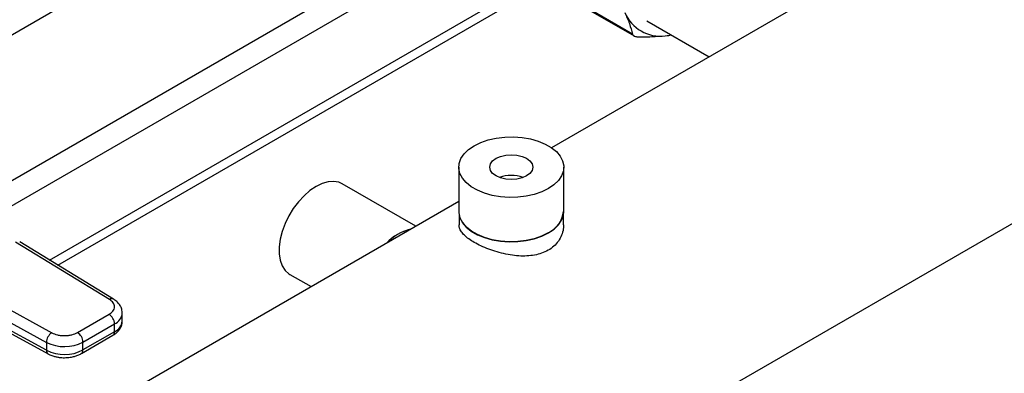
# Model space of a CAD drawing. Extents: x 0.4 to 10.6, y 0.4 to 8.1.
# Drawn here: x 3.3 to 3.6, y 4.8 to 4.9 of the extents above; entities that cross this region are included whole.
import ezdxf

# ---------------------------------------------------------------- set-up
doc = ezdxf.new("R2010")
doc.units = 0
doc.linetypes.add('SLD-SOLID', pattern=[0])
doc.layers.get('0').update_dxf_attribs({"linetype": 'CONTINUOUS'})

msp = doc.modelspace()

# ---------------------------------------------------------------- linework, layer by layer
at = {"color": 7, "linetype": 'SLD-SOLID'}
for p, q in [((3.70874849163449, 5.004612307242021), (3.487512745012322, 4.876895629242966)), ((3.317972536510638, 4.83896056550496), (3.476539171064462, 4.930499135179643)), ((3.320725771155034, 4.837281667634378), (3.479369914150499, 4.928864981980003)), ((3.514827008915698, 4.915267324642081), (3.499267374403196, 4.924249710258806)), ((3.499871004781621, 4.923555061245131), (3.515334434802198, 4.914628213107557)), ((3.239020289944646, 4.618128593675698), (3.758678816800899, 4.918121075710303)), ((3.519699489992969, 4.919751399227834), (3.540724324843352, 4.90761402042008)), ((3.525885508616707, 4.914694714789791), (3.527956842918547, 4.914984530849543)), ((3.456167855356497, 4.8703607020262), (3.456167855356497, 4.855358639865565)), ((3.491600926222639, 4.855358639865565), (3.491600926222639, 4.8703607020262)), ((3.441598302417335, 4.850389785725621), (3.416777457290442, 4.864718554620955)), ((3.456167855356497, 4.85880060960798), (3.189089964778237, 4.704619825207415)), ((3.456233472154398, 4.854479208949582), (3.456233472154398, 4.850848628362598)), ((3.491535309424739, 4.850848628362596), (3.491535309424739, 4.854479208949599)), ((3.338192051725849, 4.825699869696278), (3.306524551696687, 4.845010428237833)), ((3.339558532652367, 4.825797618049492), (3.307891032493291, 4.845108176520043)), ((3.3991279730989, 4.834145438613028), (3.406293596026572, 4.830008812547445)), ((3.285260387992754, 4.832734887823777), (3.31871088093983, 4.814453629184478)), ((3.28345595790995, 4.829491410754207), (3.316906450733481, 4.811210152040213)), ((3.316906450733846, 4.808531212368534), (3.283455957909954, 4.826812471082731)), ((3.284001672995996, 4.825609637883447), (3.317452165820084, 4.807328379169146)), ((3.342523508054535, 4.81840379948582), (3.342523508054535, 4.82108273915736)), ((3.327404220001251, 4.814522322757399), (3.338073058074174, 4.820681311879137)), ((3.329260143437824, 4.811307769225856), (3.339928981510338, 4.81746675834736)), ((3.339928981510258, 4.814787818675772), (3.329260143437529, 4.808628829554145)), ((3.339928981510258, 4.814787818675772), (3.339928981510338, 4.81746675834736)), ((3.316906450733481, 4.811210152040213), (3.316906450733846, 4.808531212368534)), ((3.328716449435365, 4.80742713714879), (3.339385287508298, 4.813586126270525)), ((3.329260143437529, 4.808628829554145), (3.329260143437824, 4.811307769225856))]:
    msp.add_line(p, q, dxfattribs=at)
at = {"color": 8, "linetype": 'SLD-SOLID'}
for p, q in [((3.288524310977688, 4.856246018440058), (3.444547020193364, 4.946316011276564)), ((3.452398656486561, 4.942276754067648), (3.295980608825366, 4.851978537204429)), ((3.219012704972089, 4.865303154815109), (3.339868121256798, 4.935071501575255))]:
    msp.add_line(p, q, dxfattribs=at)
at = {"color": 7, "linetype": 'SLD-SOLID', "flags": 128}
for points in [[(3.525885508617131, 4.914694714790213), (3.527041364845899, 4.914847109863927), (3.527911897026546, 4.915010477560702)], [(3.461356908445712, 4.877592663646675), (3.463589722800163, 4.878684370876178), (3.466103348861169, 4.87954903011764), (3.46882922146232, 4.88016305572095), (3.471692985904875, 4.880509698668297), (3.474616526160117, 4.880579503443706), (3.477520095670986, 4.880370565954874), (3.480324492630265, 4.879888585471835), (3.482953220399423, 4.879146709165737), (3.485334574137498, 4.878165173488284), (3.487403596722241, 4.876970752174085), (3.489103850611082, 4.875596025922965), (3.490388957310162, 4.874078493683412), (3.491223862458753, 4.872459549779011), (3.491585792020839, 4.870783354779199), (3.491464873501445, 4.869095630914061), (3.490864405242568, 4.867442414891066), (3.489800766453008, 4.865868802133711), (3.488302970426244, 4.864417716695915), (3.486411873133424, 4.863128740405721), (3.484179058778972, 4.862037033176218), (3.481665432717966, 4.861172373934757), (3.478939560116816, 4.860558348331447), (3.476075795674261, 4.8602117053841), (3.473152255419018, 4.860141900608689), (3.470248685908149, 4.860350838097522), (3.46744428894887, 4.860832818580562), (3.464815561179713, 4.861574694886658), (3.462434207441638, 4.862556230564112), (3.460365184856894, 4.863750651878312), (3.458664930968054, 4.865125378129432), (3.457379824268974, 4.866642910368984), (3.456544919120383, 4.868261854273386), (3.456182989558297, 4.869938049273197), (3.456303908077691, 4.871625773138336), (3.456904376336567, 4.873278989161331), (3.457968015126127, 4.874852601918685), (3.459465811152891, 4.876303687356482), (3.461356908445712, 4.877592663646675)], [(3.479034577975376, 4.867387562248891), (3.477526123073032, 4.866719364332011), (3.475769490133819, 4.866299317561395), (3.473884390789568, 4.8661560474303), (3.471999291445317, 4.866299317561395), (3.470242658506103, 4.866719364332011), (3.468734203603761, 4.867387562248891), (3.467576725447044, 4.868258374728249), (3.466849104259509, 4.869272457338702), (3.466600926222639, 4.870360702026199), (3.466849104259509, 4.871448946713695), (3.467576725447044, 4.872463029324147), (3.46873420360376, 4.873333841803506), (3.470242658506103, 4.874002039720386), (3.471999291445317, 4.874422086491002), (3.473884390789568, 4.874565356622097), (3.475769490133819, 4.874422086491002), (3.477526123073032, 4.874002039720386), (3.479034577975376, 4.873333841803505), (3.480192056132092, 4.872463029324147), (3.480919677319626, 4.871448946713694), (3.481167855356497, 4.870360702026199), (3.480919677319626, 4.869272457338702), (3.480192056132092, 4.868258374728248), (3.479034577975376, 4.867387562248891)], [(3.416777457290442, 4.864718554620955), (3.415618755815991, 4.865231149483717), (3.413893054711019, 4.865536868942758), (3.41200531662935, 4.865403289467022), (3.410007034144886, 4.86483405475639), (3.407952715194671, 4.863844692049884), (3.405898396244456, 4.862462188583063), (3.403900113759993, 4.860724255446581), (3.402012375678323, 4.858678298925951), (3.400286674573351, 4.856380127381644), (3.398770083072652, 4.853892428942501), (3.397503969838906, 4.851283061536998), (3.39652287114062, 4.848623201905844), (3.395853548792748, 4.845985404086039), (3.395514260164147, 4.843441620325883), (3.395514260164147, 4.841061238415202), (3.395853548792748, 4.838909188967328), (3.39652287114062, 4.837044174281225), (3.397503969838906, 4.835517067095799), (3.398770083072652, 4.834369522914197), (3.3991279730989, 4.834145438613028)], [(3.456167855356497, 4.855358639865566), (3.456182989558297, 4.854935987112565), (3.456544919120383, 4.853259792112754), (3.457379824268974, 4.851640848208352), (3.458664930968054, 4.8501233159688), (3.460365184856894, 4.84874858971768), (3.462434207441638, 4.84755416840348), (3.464815561179713, 4.846572632726027), (3.46744428894887, 4.84583075641993), (3.47024868590815, 4.84534877593689), (3.473152255419018, 4.845139838448058), (3.476075795674261, 4.845209643223468), (3.478939560116816, 4.845556286170814), (3.481665432717966, 4.846170311774125), (3.484179058778972, 4.847034971015586), (3.486411873133424, 4.84812667824509), (3.488302970426245, 4.849415654535282), (3.489800766453008, 4.850866739973079), (3.490864405242568, 4.852440352730434), (3.491464873501445, 4.854093568753428), (3.491600926222639, 4.855358639865566)], [(3.486365475050669, 4.848153463288129), (3.484140930379012, 4.847065799418734), (3.481636614044158, 4.846204342618908), (3.478920837267456, 4.845592591184499), (3.476067679359874, 4.845247232099919), (3.473154967031502, 4.845177685860715), (3.470262151481784, 4.845385849506997), (3.46746814117791, 4.845866044877136), (3.464849149437527, 4.84660517349321), (3.462476615528112, 4.84758307385334), (3.460415255989979, 4.848773071384894), (3.458721299337764, 4.850142706057306), (3.457440952293125, 4.851654617807083), (3.456609139385824, 4.853267565622949), (3.456248550303598, 4.854937552493132), (3.456233472154397, 4.855358639865567)]]:
    msp.add_lwpolyline(points, dxfattribs=at)
at = {"color": 7, "linetype": 'SLD-SOLID'}
for centre, radius, start, end in [((3.52417666277535, 4.927507142750174), 0.01292588350367629, 202.3922798810401, 277.596937406698), ((3.473884390789566, 4.855977236559857), 0.01157580269989992, 69.83346911760444, 110.1665308823817), ((3.482641555623789, 4.85628274707646), 0.00894163468327393, 294.6119012091808, 354.0679578332112), ((3.443685635156612, 4.833363214974721), 0.01647799879067947, 103.3752424693187, 136.6193809979846), ((3.443685619307033, 4.833363242429972), 0.01643095840574981, 103.9334366963813, 136.0611867709191), ((3.335899542947773, 4.817283396540237), 0.00403360839470137, 2.605478361412558, 57.39452289943596), ((3.321035899226638, 4.811036497231097), 0.004133098214459314, 124.2313914727108, 177.5919717232376), ((3.325230704891496, 4.81112440742342), 0.004033608378266398, 2.605478305390885, 57.39452409580272), ((3.322986948181936, 4.823452149169198), 0.01366890423284651, 243.5867941474873, 297.3186737922551), ((3.322986948181992, 4.820773209498158), 0.01366890423328249, 243.5867941498418, 297.3186737896602)]:
    msp.add_arc(centre, radius, start, end, dxfattribs=at)
at = {"color": 8, "linetype": 'SLD-SOLID'}
for centre, radius, start, end in [((3.338956232047132, 4.82462874928058), 0.00131577751231071, 63.2716161803011, 125.5055790122485), ((3.338272674916821, 4.821394732246499), 0.004262901650759231, 292.8636666920233, 355.6853443540253), ((3.338162517483004, 4.818794084519817), 0.004378419940201074, 293.7938967440913, 354.8859623023363), ((3.338642887293816, 4.814645858728187), 0.001293905313492277, 305.0133325090862, 6.298847902945918), ((3.318169289454884, 4.808379902945956), 0.001271871132117524, 173.1675686631047, 236.1131947023545), ((3.327977501974783, 4.808486179016859), 0.001290549610725507, 304.4944505203999, 6.34614062671079)]:
    msp.add_arc(centre, radius, start, end, dxfattribs=at)
at = {"color": 7, "linetype": 'SLD-SOLID'}
for points, knots in [([(3.512225424867265, 4.922583081741721), (3.512776578596413, 4.921293475024524), (3.513884546445888, 4.918701017229982), (3.514511786609962, 4.916415780447398), (3.514827008915698, 4.915267324642081)], [0, 0, 0, 0, 0.4974455977303182, 1, 1, 1, 1]), ([(3.514827008915698, 4.915267324642081), (3.514912530235407, 4.915080912439374), (3.515083650330438, 4.914707919202707), (3.515677809666177, 4.914445449591651), (3.516154526123636, 4.914410438361264), (3.516333637003273, 4.914397284017264)], [0, 0, 0, 0, 0.3841292305609293, 0.768606362270338, 1, 1, 1, 1]), ([(3.516333637003273, 4.914397284017264), (3.518022370263163, 4.914379021361254), (3.521415769167191, 4.914342323749877), (3.52439093921574, 4.914576884014333), (3.525885508616707, 4.914694714789791)], [0, 0, 0, 0, 0.4976524445399642, 1, 1, 1, 1]), ([(3.491503925371745, 4.85084761430925), (3.491513909181082, 4.850737722952819), (3.491588787331281, 4.849913542400675), (3.491257563207474, 4.848364073037265), (3.490463301336337, 4.846292012904183), (3.489142365832445, 4.844437209037768), (3.487390125157318, 4.842868889039186), (3.485328772279741, 4.841689412379995), (3.482988550288757, 4.840873507210931), (3.480482297177826, 4.840417527864945), (3.477786903741249, 4.84028970864061), (3.474958137507031, 4.840471910564737), (3.472021571307964, 4.840948206919547), (3.469088609452667, 4.841684995596937), (3.4662393772163, 4.842639825846732), (3.463636867539066, 4.843737634069837), (3.461370223602002, 4.844916289094464), (3.459487720938041, 4.846126277724345), (3.458007061728329, 4.847347433112796), (3.456951334110965, 4.848582093623017), (3.456326852997635, 4.849746298302923), (3.456284358982117, 4.850502555549129), (3.456264856207395, 4.850849642415944)], [0, 0, 0, 0, 0.008293188242385407, 0.06219856307761858, 0.1163054061840537, 0.172096100060299, 0.2241399699290461, 0.2778640610666977, 0.3272851546231862, 0.3780971103054476, 0.4284501061396656, 0.4801077090412144, 0.5333921293505972, 0.5881792150115281, 0.6420176182070965, 0.6975725021683951, 0.750030865752546, 0.8007571092606257, 0.8530080046237553, 0.9037202634801893, 0.955812083449066, 0.9999999999999999, 0.9999999999999999, 0.9999999999999999, 0.9999999999999999]), ([(3.338073058074174, 4.820681311879137), (3.338561715936646, 4.821029185339568), (3.339312742673318, 4.82156383808912), (3.339793342465726, 4.822455209969106), (3.339942589459217, 4.823176288142875), (3.33982758654998, 4.823899454383132), (3.339389429044591, 4.824798086157272), (3.338664032939098, 4.825344405397626), (3.338192051725849, 4.825699869696278)], [0, 0, 0, 0, 0.2398314401238397, 0.3686010963090414, 0.4999999999998926, 0.6313989036907445, 0.7601685598759303, 1, 1, 1, 1]), ([(3.342485236949654, 4.821072815255223), (3.34247955197426, 4.821413718563824), (3.342466357784724, 4.822204916863863), (3.341992813207024, 4.823391887888635), (3.341185311219922, 4.824526496404308), (3.340335710321151, 4.825324087557576), (3.339716248427857, 4.825674616259382), (3.339535002370278, 4.825777176152022)], [0, 0, 0, 0, 0.1765512336782145, 0.4097555888487385, 0.6515089653645892, 0.8980363008395761, 1, 1, 1, 1]), ([(3.339367312163851, 4.813602399682828), (3.339531929511254, 4.813691318954078), (3.340083042215933, 4.813989006535916), (3.340873721332171, 4.814657523847702), (3.341707706745191, 4.815619172976508), (3.342272008368236, 4.816762884436579), (3.34254920512169, 4.81772625993991), (3.342496616153609, 4.818274476387042), (3.342485426771802, 4.818391120682671)], [0, 0, 0, 0, 0.08852760089513775, 0.296376331765446, 0.5082082906937704, 0.7222080455230651, 0.9408940628631121, 0.9999999999999999, 0.9999999999999999, 0.9999999999999999, 0.9999999999999999]), ([(3.31871088093983, 4.814453629184478), (3.319326629883054, 4.814181160229733), (3.320272985104062, 4.813762397971636), (3.321829629659852, 4.813509455027815), (3.32308232606256, 4.813443065261459), (3.324331405436109, 4.813529223716867), (3.32587547412374, 4.813806668071456), (3.326801620200234, 4.814240226577981), (3.327404220001251, 4.814522322757399)], [0, 0, 0, 0, 0.2398314401248816, 0.3686010963098489, 0.5000000000004794, 0.6313989036911091, 0.7601685598760821, 1, 1, 1, 1]), ([(3.317470278576983, 4.807345610078039), (3.317581993987052, 4.807276554959632), (3.318080644763321, 4.806968321848572), (3.319004014729714, 4.806634970893679), (3.320171200470797, 4.806310567982666), (3.321463118952654, 4.806077854398909), (3.322417621998494, 4.806042809999504), (3.322996402266373, 4.806021560191068)], [0, 0, 0, 0, 0.0739741578470087, 0.3301896418022172, 0.5204825857826092, 0.7092359016938221, 1, 1, 1, 1]), ([(3.322996402266373, 4.806021560191068), (3.323665697223522, 4.80604902879955), (3.324596941346517, 4.806087248092768), (3.325909748687172, 4.806333917081137), (3.326959447569917, 4.80662342579631), (3.327956796320341, 4.807001048045169), (3.328497007220997, 4.807323248686238), (3.328698474090897, 4.807443410561086)], [0, 0, 0, 0, 0.3238222384228375, 0.4505600306791874, 0.6596785754895054, 0.8730801394917899, 1, 1, 1, 1])]:
    msp.add_open_spline(points, degree=3, knots=knots, dxfattribs=at)

doc.saveas('drawing.dxf')
